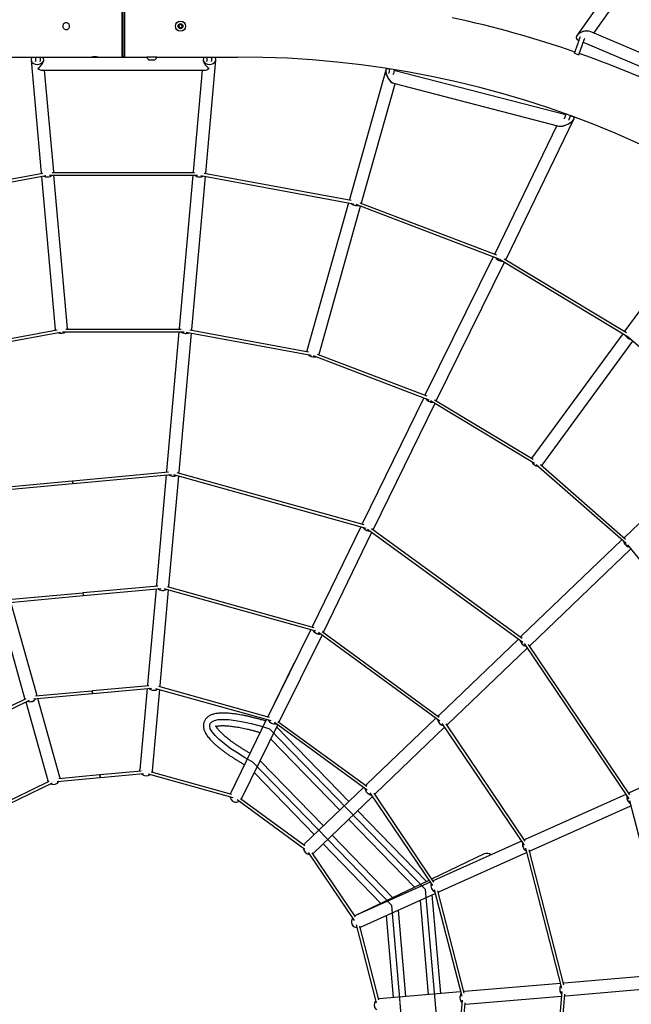
# Model space of a CAD drawing. Units: millimetres. Extents: x 3643 to 15143, y 1306 to 12806.
# Drawn here: x 9212 to 10282, y 7095 to 8817 of the extents above; entities that cross this region are included whole.
import ezdxf

# ---------------------------------------------------------------- set-up
doc = ezdxf.new("R2010")
doc.units = ezdxf.units.MM
doc.header["$LTSCALE"] = 45

msp = doc.modelspace()

# ---------------------------------------------------------------- linework, layer by layer
at = {"color": 7, "linetype": 'Continuous', "lineweight": 25}
for p, q in [((10296.3, 8945.2), (10187.1, 8789.8)), ((10216.6, 8793.5), (10314.1, 8932.4)), ((9391.4, 8751.8), (9391.4, 8859.8)), ((9393.4, 8753.8), (9393.4, 8857.8)), ((9395.4, 8859.8), (9395.4, 8751.8)), ((9490.3, 8807.3), (9493.2, 8809.3)), ((9490.6, 8803.9), (9490.3, 8807.3)), ((9493.7, 8802.3), (9490.6, 8803.9)), ((9493.2, 8809.3), (9496.3, 8807.7)), ((9496.6, 8804.3), (9493.7, 8802.3)), ((9496.3, 8807.7), (9496.6, 8804.3)), ((10415.5, 8709), (10209.9, 8796.4)), ((10182.7, 8758.3), (10188.9, 8776.2)), ((10189.6, 8781.1), (10190.5, 8780.7)), ((10190.2, 8755.7), (10196.5, 8773.6)), ((10197.9, 8777.6), (10405.3, 8689.5)), ((9193.4, 8751.8), (9337.5, 8751.8)), ((9239.8, 8751.8), (9239.8, 8744.6)), ((9247.8, 8751.8), (9247.8, 8744.6)), ((9434.9, 8750.9), (9252.9, 8750.9)), ((9349.4, 8751.8), (9391.4, 8751.8)), ((9391.4, 8751.8), (9393.4, 8753.8)), ((9393.4, 8753.8), (9395.4, 8751.8)), ((9395.4, 8751.8), (9434.7, 8751.8)), ((9434.7, 8751.8), (9434.7, 8751.4)), ((9452.2, 8751.8), (9434.7, 8751.8)), ((9452.2, 8751.4), (9434.7, 8751.4)), ((9534.3, 8750.9), (9452, 8750.9)), ((9452.2, 8751.8), (9593.4, 8751.8)), ((9452.2, 8751.4), (9452.2, 8751.8)), ((9539.4, 8751.8), (9539.4, 8744.6)), ((9547.4, 8751.8), (9547.4, 8744.6)), ((10182.7, 8758.3), (10190.2, 8755.7)), ((9232.1, 8746.6), (9249.7, 8548.9)), ((9239.8, 8744.1), (9239.8, 8744.6)), ((9247.8, 8744.1), (9247.8, 8744.6)), ((9254.1, 8747.7), (9254.1, 8747.7)), ((9447.8, 8746.3), (9439.1, 8746.3)), ((9533.1, 8747.7), (9533.1, 8747.7)), ((9537.5, 8548.9), (9555.1, 8746.6)), ((9539.4, 8744.1), (9539.4, 8744.6)), ((9547.4, 8744.1), (9547.4, 8744.6)), ((9251.4, 8728.9), (9535.8, 8728.9)), ((9271.6, 8550.9), (9255.8, 8728.9)), ((9531.4, 8728.9), (9515.6, 8550.9)), ((9852.6, 8729), (9789, 8502.8)), ((9858.9, 8730.4), (9856.3, 8731.1)), ((9857.7, 8722.9), (9857.9, 8723.8)), ((9859, 8730.9), (9857.9, 8723.8)), ((9865.6, 8721.5), (9865.8, 8722.5)), ((9866.9, 8729.6), (9865.8, 8722.5)), ((10167.3, 8650.5), (9866.7, 8728.4)), ((9810.2, 8496.8), (9868.8, 8705.1)), ((9865.9, 8705.9), (10155.1, 8630.9)), ((10167.7, 8651.6), (10165.2, 8644.9)), ((10175.2, 8648.9), (10172.7, 8642.1)), ((10179.6, 8647.3), (10175, 8648.5)), ((10151.6, 8631.8), (10043.2, 8407.8)), ((10063, 8398.2), (10181.6, 8643.1)), ((10164.9, 8643.9), (10165.2, 8644.9)), ((10172.4, 8641.3), (10172.7, 8642.1)), ((9124.4, 8524.9), (9252.4, 8548.4)), ((9125.3, 8520), (9258.1, 8544.4)), ((9249.7, 8548.9), (9249.8, 8547.9)), ((9264.1, 8544.9), (9523, 8544.9)), ((9269, 8549.9), (9518.1, 8549.9)), ((9271.7, 8549.9), (9271.6, 8550.9)), ((9295.9, 8277), (9272.1, 8544.9)), ((9515, 8544.9), (9491.2, 8277)), ((9515.6, 8550.9), (9515.5, 8549.9)), ((9529, 8544.3), (9796.3, 8495.3)), ((9534.7, 8548.4), (9791.8, 8501.2)), ((9537.4, 8547.9), (9537.5, 8548.9)), ((9250.2, 8542.9), (9274, 8275)), ((9513.1, 8275), (9536.9, 8542.9)), ((10449.8, 8517.4), (10270.6, 8272.6)), ((9787.3, 8496.9), (9714.5, 8238)), ((9789, 8502.8), (9788.7, 8501.8)), ((9800.1, 8494.2), (10050, 8398.8)), ((9806.9, 8497), (10046.1, 8405.6)), ((9809.9, 8495.8), (9810.2, 8496.8)), ((9735.7, 8232.1), (9808.5, 8491)), ((10043.2, 8407.8), (10042.8, 8406.9)), ((10040.5, 8402.4), (9921.5, 8161.2)), ((9941.3, 8151.5), (10060.3, 8392.8)), ((10051.7, 8398), (10276.5, 8262.1)), ((10059.4, 8399.1), (10273.4, 8269.8)), ((10062.5, 8397.3), (10063, 8398.1)), ((9173.9, 8255.6), (9277.4, 8274.6)), ((9174.8, 8250.7), (9283.8, 8270.7)), ((9287.1, 8271), (9500, 8271)), ((9292.7, 8276), (9494.4, 8276)), ((9490.6, 8271), (9469, 8027.9)), ((9490.9, 8026), (9512.5, 8269)), ((9491.2, 8277), (9491.1, 8276)), ((9503.3, 8270.7), (9722.1, 8230.5)), ((9509.7, 8274.6), (9717.5, 8236.4)), ((9513, 8274), (9513.1, 8275)), ((10267.1, 8267.8), (10108.2, 8050.8)), ((10270.6, 8272.6), (10270, 8271.9)), ((10125.9, 8037.8), (10284.8, 8254.8)), ((10276.5, 8262.1), (10472.5, 8090.5)), ((9714.5, 8238), (9714.3, 8237)), ((9725.3, 8229.6), (9927.7, 8152.4)), ((9732.3, 8232.3), (9924.2, 8159.1)), ((9918.9, 8155.8), (9811.7, 7936.6)), ((9921.5, 8161.2), (9921.1, 8160.3)), ((9930.6, 8151), (10112.6, 8041.1)), ((9938, 8152.4), (10110.4, 8048.2)), ((9940.9, 8150.6), (9941.3, 8151.5)), ((9831.5, 7926.9), (9938.7, 8146.1)), ((10464.2, 8097.8), (10270, 7911.6)), ((9469, 8027.9), (9468.8, 8025.9)), ((10115.3, 8039.1), (10272.8, 7901.3)), ((10122.9, 8039.2), (10271.8, 7908.7)), ((9137.5, 7995.1), (9304.2, 8010.6)), ((9304.2, 8010.6), (9304.7, 8005.7)), ((9305.2, 8010.7), (9472.3, 8026.3)), ((9305.7, 8005.7), (9305.2, 8010.7)), ((9305.7, 8005.7), (9477.8, 8021.7)), ((9468.4, 8020.9), (9451.2, 7828.7)), ((9473.2, 7826.8), (9490.3, 8018.9)), ((9481.1, 8021.5), (9817.8, 7927.6)), ((9487.3, 8024.9), (9814.3, 7933.8)), ((9490.7, 8024), (9490.9, 8026)), ((9132.8, 7989.7), (9304.7, 8005.7)), ((9808.6, 7930.2), (9724.6, 7756.5)), ((9811.7, 7936.6), (9810.9, 7934.8)), ((9820.8, 7926.2), (10092.2, 7728.1)), ((9827.8, 7927.2), (10091, 7735.1)), ((9830.7, 7925.2), (9831.5, 7926.9)), ((9744.4, 7746.9), (9828.4, 7920.6)), ((10265.7, 7907.4), (10089.6, 7738.5)), ((10270, 7911.6), (10269.3, 7910.9)), ((10104.8, 7722.7), (10281, 7891.6)), ((10275.1, 7898.8), (10404.5, 7738.3)), ((9323.4, 7814.9), (9454, 7827)), ((9323.9, 7809.9), (9458.9, 7822.4)), ((9450.6, 7821.7), (9435.7, 7654.4)), ((9451.2, 7828.7), (9451.1, 7826.7)), ((9457.6, 7652.5), (9472.5, 7819.7)), ((9464.5, 7821.9), (9729.4, 7748)), ((9470.1, 7825.5), (9726.5, 7754)), ((9473, 7824.7), (9473.2, 7826.8)), ((9188.2, 7797.3), (9322.9, 7809.8)), ((9192.2, 7802.7), (9322.4, 7814.8)), ((9322.4, 7814.8), (9322.9, 7809.8)), ((9323.9, 7809.9), (9323.4, 7814.9)), ((9175.3, 7792.2), (9220.7, 7630.5)), ((9241.9, 7636.5), (9196.5, 7798.1)), ((9724.6, 7756.6), (9723.7, 7754.7)), ((9721.4, 7750.2), (9647.1, 7599.7)), ((9666.8, 7590), (9741.2, 7740.6)), ((9734.6, 7745.5), (9946.8, 7590.4)), ((9741.1, 7746.9), (9946.1, 7597.1)), ((9743.5, 7745.2), (9744.3, 7746.9)), ((10084.5, 7733.7), (9945.2, 7600.1)), ((10089.6, 7738.5), (10088.2, 7737.2)), ((9960.4, 7584.2), (10099.8, 7717.8)), ((10094.5, 7725.7), (10277.4, 7454.2)), ((10101.5, 7724.2), (10278.8, 7461.2)), ((10103.4, 7721.3), (10104.8, 7722.7)), ((9690.9, 7689.6), (9646.1, 7597.9)), ((9339.3, 7643.5), (9438.1, 7652.6)), ((9339.8, 7638.5), (9442.7, 7648)), ((9435.7, 7654.4), (9435.5, 7652.4)), ((9449.6, 7647.4), (9651.3, 7591.2)), ((9455, 7651.1), (9648.7, 7597.2)), ((9457.4, 7650.4), (9457.6, 7652.5)), ((9220.7, 7630.5), (9221.2, 7628.6)), ((9236.2, 7628.9), (9338.8, 7638.4)), ((9239.9, 7634.2), (9338.3, 7643.4)), ((9242.5, 7634.5), (9241.9, 7636.5)), ((9338.3, 7643.4), (9338.8, 7638.4)), ((9339.8, 7638.5), (9339.3, 7643.5)), ((9435.1, 7647.3), (9422.4, 7505)), ((9444.3, 7503.1), (9457, 7645.4)), ((9045.5, 7537.5), (9229.4, 7627)), ((9047.2, 7543.9), (9223.5, 7629.7)), ((9222.6, 7623.7), (9261.2, 7486.1)), ((9282.4, 7492), (9243.8, 7629.6)), ((9647.1, 7599.7), (9646.2, 7597.9)), ((9945.2, 7600.1), (9943.8, 7598.8)), ((9643.9, 7593.3), (9581.2, 7464.9)), ((9643.9, 7593.3), (9581.2, 7464.9)), ((9600.9, 7455.3), (9663.7, 7583.7)), ((9657.6, 7588.2), (9819.9, 7469.7)), ((9788, 7449.4), (9661.7, 7579.5)), ((9663.9, 7589.7), (9819.5, 7476.2)), ((9666, 7588.3), (9666.8, 7590)), ((9940.1, 7595.3), (9818.9, 7479)), ((9834.1, 7463.1), (9955.4, 7579.4)), ((9950.8, 7586.2), (10094.3, 7373.4)), ((9957.5, 7585.3), (10095.9, 7379.9)), ((9959.1, 7582.9), (9960.4, 7584.2)), ((10501.2, 7564.8), (10278.5, 7464.9)), ((9651.4, 7558.5), (9772.1, 7434.1)), ((9743.5, 7406.7), (9632.9, 7520.7)), ((9280.8, 7489.9), (9352, 7496.5)), ((9352, 7496.5), (9352.5, 7491.5)), ((9353, 7496.6), (9424.4, 7503.2)), ((9353.5, 7491.6), (9353, 7496.6)), ((9353.5, 7491.6), (9428.7, 7498.6)), ((9437, 7497.8), (9584.7, 7456.7)), ((9442, 7501.6), (9582.4, 7462.5)), ((9622.7, 7499.7), (9727.6, 7391.4)), ((9134.6, 7416.7), (9269.3, 7482.3)), ((9135.8, 7422.9), (9263.7, 7485.2)), ((9277.4, 7484.5), (9352.5, 7491.5)), ((9818.9, 7479), (9817.5, 7477.7)), ((9813.8, 7474.1), (9710.6, 7375.2)), ((9725.9, 7359.3), (9829.1, 7458.3)), ((9824.9, 7464.5), (9934.2, 7302.3)), ((9831.4, 7463.9), (9936, 7308.6)), ((9832.8, 7461.8), (9834.1, 7463.1)), ((10272.2, 7462), (10096.1, 7383)), ((10278.5, 7464.9), (10276.8, 7464.1)), ((9592.3, 7453), (9711.1, 7366.3)), ((9598.3, 7454.8), (9711, 7372.6)), ((10105.1, 7363), (10281.2, 7442)), ((10278.8, 7451.1), (10359.5, 7138.9)), ((9923.8, 7309.5), (9803.3, 7433.6)), ((9787.4, 7418.4), (9902.9, 7299.5)), ((9864.9, 7281.3), (9758.8, 7390.9)), ((9742.9, 7375.6), (9844, 7271.3)), ((10089.7, 7380.2), (9936.4, 7311.4)), ((10096.1, 7383), (10094.3, 7382.3)), ((9717, 7360.1), (9797, 7241.5)), ((9723.3, 7359.8), (9799, 7247.5)), ((10024.8, 7357.8), (9932.6, 7313.7)), ((9945.4, 7291.3), (10098.7, 7360.1)), ((10096.7, 7368), (10159.9, 7123.2)), ((10102.6, 7364.9), (10163.6, 7128.8)), ((10103.3, 7362.2), (10105.1, 7363)), ((9928, 7311.5), (9799.3, 7249.9)), ((9930, 7308.6), (9799.5, 7250)), ((9936.4, 7311.4), (9934.6, 7310.6)), ((9808.5, 7229.9), (9939, 7288.5)), ((9948.8, 7113.5), (9933.8, 7286.1)), ((9937.2, 7295.8), (9985.4, 7109.2)), ((9943.1, 7293), (9989.2, 7114.5)), ((9943.7, 7290.6), (9945.4, 7291.3)), ((9912.5, 7276.6), (9926.8, 7111.7)), ((9887.5, 7108.4), (9874.6, 7259.6)), ((9853.3, 7250), (9865.6, 7106.6)), ((9800.5, 7233.7), (9835.7, 7097.3)), ((9806.3, 7231.2), (9839.6, 7102.3)), ((10357.2, 7148), (10164.8, 7131.7)), ((10157.9, 7131.1), (9990.4, 7117)), ((10164.8, 7131.7), (10162.9, 7131.6)), ((9983.5, 7116.5), (9840.9, 7104.5)), ((9990.4, 7117), (9988.5, 7116.9)), ((10160.4, 7117.4), (10139.1, 6866)), ((10166.6, 7109.8), (10359, 7126.1)), ((9986, 7102), (9969.7, 6910.5)), ((9990.6, 7097.5), (9975.1, 6914.2)), ((9992.2, 7095.1), (10159.7, 7109.2)), ((10165, 7112.5), (10144.5, 6870.1)), ((10164.8, 7109.6), (10166.6, 7109.8)), ((9990.4, 7095), (9992.2, 7095.1))]:
    msp.add_line(p, q, dxfattribs=at)
at = {"color": 7, "linetype": 'Continuous'}
for p, q in [((9921.9, 7295.6), (9648.9, 7576.9)), ((9862.9, 7267.6), (9619.9, 7518.3)), ((9955.3, 6910.6), (9921.9, 7295.6)), ((9877.4, 7097.7), (9862.9, 7267.6)), ((9892, 6926.8), (9877.5, 7096.7))]:
    msp.add_line(p, q, dxfattribs=at)
at = {"color": 7, "linetype": 'Continuous', "lineweight": 25, "flags": 128}
for points in [[(10188.9, 8776.2), (10189.7, 8778.5), (10190.5, 8780.7), (10191.2, 8782.8), (10191.9, 8784.7), (10192.5, 8786.5), (10192.9, 8787.7)], [(10196.5, 8773.6), (10197.3, 8775.9), (10198.1, 8778.1), (10198.8, 8780.2), (10199.5, 8782.1), (10200.1, 8783.9), (10200.5, 8785)], [(9274.2, 8274), (9274.1, 8274.8), (9274, 8275)], [(9295.9, 8277), (9296, 8276.5), (9295.9, 8276)], [(9716.8, 8231.5), (9718.1, 8230.4), (9719.6, 8229.4)], [(9735.3, 8231.1), (9735.4, 8231.2), (9735.7, 8232.1)], [(10107.7, 8049.9), (10108.1, 8050.7), (10108.2, 8050.8)], [(10125.9, 8037.8), (10125.6, 8037.3), (10125.3, 8037)], [(9690.9, 7689.6), (9691.7, 7691), (9692.8, 7692.3)], [(9422.5, 7503), (9422.4, 7504), (9422.4, 7505)], [(9444.3, 7503.1), (9444, 7501.5), (9443.9, 7501.1)], [(9262, 7484.3), (9261.4, 7485.6), (9261.2, 7486.1)], [(9282.4, 7492), (9282.5, 7491.7), (9282.7, 7490)], [(9709.4, 7373.7), (9709.6, 7374), (9710.6, 7375.2)], [(9725.9, 7359.3), (9725.2, 7358.7), (9724.4, 7358.2)], [(9839.1, 7104.1), (9840, 7104.4), (9840.9, 7104.5)]]:
    msp.add_lwpolyline(points, dxfattribs=at)
at = {"color": 7, "linetype": 'Continuous', "flags": 128}
msp.add_lwpolyline([(9619.9, 7518.3), (9605.3, 7526.7), (9592, 7535), (9580, 7543), (9569.6, 7550.8), (9560.9, 7558.1), (9553.9, 7565), (9548.8, 7571.2), (9545.6, 7576.8), (9544.5, 7581.7), (9545.3, 7585.8), (9548.1, 7589), (9552.8, 7591.3), (9559.4, 7592.7), (9567.9, 7593.2), (9578, 7592.8), (9589.7, 7591.4), (9602.8, 7589), (9617.2, 7585.8), (9632.6, 7581.8), (9648.9, 7576.9)], dxfattribs=at)
at = {"color": 7, "linetype": 'Continuous'}
msp.add_circle((9393.4, 7055.8), 5750, dxfattribs=at)
at = {"color": 7, "linetype": 'Continuous', "lineweight": 25}
for radius in [8.75, 4.38]:
    msp.add_circle((9493.4, 8805.8), radius, dxfattribs=at)
for centre, radius, start, end in [((9593.4, 7055.8), 1804, 70.9084, 77.9882), ((9493.4, 8805.8), 3, 124.0638, 184.0638), ((9493.4, 8805.8), 3, 184.0638, 244.0638), ((9493.4, 8805.8), 3, 64.0638, 124.0638), ((9493.4, 8805.8), 3, 244.0638, 304.0638), ((9493.4, 8805.8), 3, 4.0638, 64.0638), ((9493.4, 8805.8), 3, 304.0638, 4.0638), ((9343.4, 8698), 54.1, 83.6343, 96.2867), ((9443.4, 8754.5), 9.27, 199.2031, 241.8241), ((9438, 8752.2), 0.4, 270, 307.2903), ((9443.4, 8754.5), 9.27, 298.1759, 340.7969), ((9448.8, 8752.2), 0.4, 233.231, 270), ((9593.4, 7055.8), 1696, 0, 90), ((9593.4, 7055.8), 1804, 63.5745, 70.6543), ((9284.3, 8283.6), 15, 247.1059, 303.2648), ((10276.5, 8262), 0.1, 48.7953, 58.8527), ((9727.2, 8242.5), 15.2, 240.1049, 282.1717), ((10121.5, 8050.4), 15, 205.5801, 262.0809), ((9433.6, 7506.7), 12.2, 224.3185, 305.4234), ((9271.1, 7491.7), 12.2, 244.7084, 326.0737), ((9720.2, 7369.1), 12.2, 182.8706, 264.9695), ((10029.3, 7348.3), 10.6, 48.7712, 114.9512), ((9844.5, 7093.7), 12.2, 143.4824, 226.1542)]:
    msp.add_arc(centre, radius, start, end, dxfattribs=at)
for centre, major_axis, ratio, start_param, end_param in [((10199.8, 8788.7), (13.8, 4), 0.557545, 0.603631, 3.745223), ((10199.8, 8788.7), (13.8, 4), 0.557545, 2.718026, 3.745223), ((10199.8, 8788.7), (13.8, 4), 0.557545, 0.603631, 2.718026), ((9243.1, 8747.1), (11, 0), 0.7511, 3.141593, 6.881009), ((9243.1, 8747.1), (11, 0), 0.7511, 2.543769, 3.141593), ((9544.1, 8747.1), (11, 0), 0.751052, 2.543808, 6.283185), ((9544.1, 8747.1), (11, 0), 0.751052, 0, 0.597785), ((9243.8, 8739.9), (9.3, 10.2), 0.452418, 4.25322, 5.890678), ((9543.4, 8739.9), (-9.3, 10.2), 0.452375, 0.392409, 2.03), ((9243.8, 8739.9), (10.8, -9.9), 0.452418, 5.104897, 5.824016), ((9543.4, 8739.9), (10.8, 9.9), 0.452375, 3.600797, 4.31998), ((9861.1, 8718.5), (-7.1, 12.4), 0.400822, 5.908994, 9.050587), ((9861.1, 8718.5), (-7.1, 12.4), 0.400822, 0.388343, 2.767401), ((9861.1, 8718.5), (-7.1, 12.4), 0.400822, 5.908994, 6.671528), ((10167.4, 8639.1), (14.4, 6.7), 0.360011, 3.555304, 6.574185), ((10167.4, 8639.1), (14.4, 6.7), 0.360011, 0.398933, 0.413711), ((10167.4, 8639.1), (14.4, 6.7), 0.360011, 0.398933, 0.413711), ((10167.4, 8639.1), (14.4, 6.7), 0.360011, 5.996137, 6.574185), ((10167.4, 8639.1), (14.4, 6.7), 0.360011, 3.555304, 5.996137), ((9260.6, 8549.9), (11, 1), 0.71412, 3.141593, 3.271218), ((9260.6, 8549.9), (11, 1), 0.71412, 3.141593, 3.271218), ((9260.6, 8549.9), (11, 1), 0.71412, 3.957804, 5.472355), ((9260.6, 8549.9), (11, 1), 0.71412, 3.957804, 4.712389), ((9260.6, 8549.9), (11, 1), 0.71412, 4.712389, 5.472355), ((9260.6, 8549.9), (11, 1), 0.71412, 6.159229, 6.283185), ((9260.6, 8549.9), (11, 1), 0.71412, 6.159229, 6.283185), ((9526.5, 8549.9), (11, -1), 0.714093, 3.141593, 3.265553), ((9526.5, 8549.9), (11, -1), 0.714093, 3.141593, 3.265553), ((9526.5, 8549.9), (11, -1), 0.714093, 3.952457, 5.467141), ((9526.5, 8549.9), (11, -1), 0.714093, 3.952457, 4.712389), ((9526.5, 8549.9), (11, -1), 0.714093, 4.712389, 5.467141), ((9526.5, 8549.9), (11, -1), 0.714093, 6.153768, 6.283185), ((9526.5, 8549.9), (11, -1), 0.714093, 6.153768, 6.283185), ((9799.6, 8499.8), (10.6, -3), 0.68178, 3.141593, 3.277072), ((9799.6, 8499.8), (10.6, -3), 0.68178, 3.141593, 3.277072), ((9799.6, 8499.8), (10.6, -3), 0.68178, 4.002481, 5.425143), ((9799.6, 8499.8), (10.6, -3), 0.68178, 4.002481, 4.712389), ((9799.6, 8499.8), (10.6, -3), 0.68178, 4.712389, 5.425143), ((9799.6, 8499.8), (10.6, -3), 0.68178, 6.150745, 6.283185), ((9799.6, 8499.8), (10.6, -3), 0.68178, 6.150745, 6.283185), ((10053.1, 8403), (9.88, -4.83), 0.655397, 3.139164, 3.278166), ((10053.1, 8403), (9.88, -4.83), 0.655397, 3.144022, 3.278166), ((10053.1, 8403), (9.88, -4.83), 0.655397, 4.039466, 4.831777), ((10053.1, 8403), (9.88, -4.83), 0.655397, 4.039466, 5.38641), ((10053.1, 8403), (9.88, -4.83), 0.655397, 4.831777, 5.38641), ((10053.1, 8403), (9.88, -4.83), 0.655397, 6.147797, 6.285614), ((10053.1, 8403), (9.88, -4.83), 0.655397, 6.147797, 6.280756), ((9502.1, 8276), (11, -1), 0.69028, 3.141593, 3.269784), ((9502.1, 8276), (11, -1), 0.69028, 3.141593, 3.269784), ((9502.1, 8276), (11, -1), 0.69028, 3.984854, 4.712389), ((9502.1, 8276), (11, -1), 0.69028, 3.984854, 5.43462), ((9502.1, 8276), (11, -1), 0.69028, 4.712389, 5.43462), ((9502.1, 8276), (11, -1), 0.69028, 6.149356, 6.283185), ((9502.1, 8276), (11, -1), 0.69028, 6.149356, 6.283185), ((10279.5, 8266.2), (8.88, -6.5), 0.63462, 3.141593, 3.280189), ((10279.5, 8266.2), (8.88, -6.5), 0.63462, 3.141593, 3.280189), ((10279.5, 8266.2), (8.88, -6.5), 0.63462, 4.07275, 4.712389), ((10279.5, 8266.2), (8.88, -6.5), 0.63462, 4.07275, 5.35353), ((10279.5, 8266.2), (8.88, -6.5), 0.63462, 4.712389, 5.35353), ((9931.4, 8156.4), (9.87, -4.85), 0.690279, 3.142842, 3.274544), ((9931.4, 8156.4), (9.87, -4.85), 0.690279, 3.140344, 3.274544), ((9931.4, 8156.4), (9.87, -4.85), 0.690279, 3.989333, 4.657405), ((9931.4, 8156.4), (9.87, -4.85), 0.690279, 3.989333, 5.442532), ((9931.4, 8156.4), (9.87, -4.85), 0.690279, 4.657405, 5.442532), ((9931.4, 8156.4), (9.87, -4.85), 0.690279, 6.157763, 6.284434), ((9931.4, 8156.4), (9.87, -4.85), 0.690279, 6.157763, 6.281936), ((9479.9, 8027), (11, -1), 0.74627, 3.141593, 3.382697), ((9479.9, 8027), (11, -1), 0.74627, 3.141593, 3.382697), ((9479.9, 8027), (11, -1), 0.74627, 4.027883, 4.712389), ((9479.9, 8027), (11, -1), 0.74627, 4.027883, 5.395166), ((9479.9, 8027), (11, -1), 0.74627, 4.712389, 5.395166), ((9479.9, 8027), (11, -1), 0.74627, 6.040203, 6.283185), ((9479.9, 8027), (11, -1), 0.74627, 6.040203, 6.283185), ((9821.6, 7931.8), (9.89, -4.81), 0.746269, 3.142996, 3.382117), ((9821.6, 7931.8), (9.89, -4.81), 0.746269, 3.140189, 3.382117), ((9821.6, 7931.8), (9.89, -4.81), 0.746269, 4.02735, 4.689707), ((9821.6, 7931.8), (9.89, -4.81), 0.746269, 4.02735, 5.401389), ((9821.6, 7931.8), (9.89, -4.81), 0.746269, 4.689707, 5.401389), ((9821.6, 7931.8), (9.89, -4.81), 0.746269, 6.046959, 6.284589), ((9821.6, 7931.8), (9.89, -4.81), 0.746269, 6.046959, 6.281782), ((10277.6, 7903.6), (-7.61, 7.94), 0.69028, 0, 0.126037), ((10277.6, 7903.6), (-7.61, 7.94), 0.69028, 0, 0.126037), ((10277.6, 7903.6), (-7.61, 7.94), 0.69028, 0.841232, 1.570796), ((10277.6, 7903.6), (-7.61, 7.94), 0.69028, 0.841232, 2.302068), ((10277.6, 7903.6), (-7.61, 7.94), 0.69028, 1.570796, 2.302068), ((9462.2, 7827.7), (11, -1), 0.800871, 3.141593, 3.366785), ((9462.2, 7827.7), (11, -1), 0.800871, 3.141593, 3.366785), ((9462.2, 7827.7), (11, -1), 0.800871, 3.964152, 4.712389), ((9462.2, 7827.7), (11, -1), 0.800871, 3.964152, 5.458355), ((9462.2, 7827.7), (11, -1), 0.800871, 4.712389, 5.458355), ((9462.2, 7827.7), (11, -1), 0.800871, 6.055592, 6.283185), ((9462.2, 7827.7), (11, -1), 0.800871, 6.055592, 6.283185), ((9734.5, 7751.7), (9.88, -4.83), 0.800869, 3.138364, 3.368326), ((9734.5, 7751.7), (9.88, -4.83), 0.800869, 3.144821, 3.368326), ((9734.5, 7751.7), (9.88, -4.83), 0.800869, 3.965609, 4.787743), ((9734.5, 7751.7), (9.88, -4.83), 0.800869, 3.965609, 5.466853), ((9734.5, 7751.7), (9.88, -4.83), 0.800869, 4.787743, 5.466853), ((9734.5, 7751.7), (9.88, -4.83), 0.800869, 6.064571, 6.279957), ((9734.5, 7751.7), (9.88, -4.83), 0.800869, 6.064571, 6.286413), ((10097.2, 7730.6), (-7.61, 7.94), 0.74627, 0, 0.233767), ((10097.2, 7730.6), (-7.61, 7.94), 0.74627, 0, 0.233767), ((10097.2, 7730.6), (-7.61, 7.94), 0.74627, 0.879527, 1.570796), ((10097.2, 7730.6), (-7.61, 7.94), 0.74627, 0.879527, 2.267506), ((10097.2, 7730.6), (-7.61, 7.94), 0.74627, 1.570796, 2.267506), ((10097.2, 7730.6), (-7.61, 7.94), 0.74627, 2.913714, 3.141593), ((10097.2, 7730.6), (-7.61, 7.94), 0.74627, 2.913714, 3.141593), ((9446.7, 7653.4), (11, -1), 0.839399, 3.141593, 3.356813), ((9446.7, 7653.4), (11, -1), 0.839399, 3.141593, 3.356813), ((9446.7, 7653.4), (11, -1), 0.839399, 3.924701, 4.712389), ((9446.7, 7653.4), (11, -1), 0.839399, 3.924701, 5.498455), ((9446.7, 7653.4), (11, -1), 0.839399, 6.066275, 6.283185), ((9446.7, 7653.4), (11, -1), 0.839399, 6.066275, 6.283185), ((9231.3, 7633.5), (10.6, 3), 0.839399, 3.141593, 3.348703), ((9231.3, 7633.5), (10.6, 3), 0.839399, 3.141593, 3.348703), ((9231.3, 7633.5), (10.6, 3), 0.839399, 6.062756, 6.283185), ((9231.3, 7633.5), (10.6, 3), 0.839399, 6.062756, 6.283185), ((9446.7, 7653.4), (11, -1), 0.839399, 4.712389, 5.498455), ((9231.3, 7633.5), (10.6, 3), 0.839399, 3.915633, 5.493752), ((9231.3, 7633.5), (10.6, 3), 0.839399, 3.915633, 4.712389), ((9231.3, 7633.5), (10.6, 3), 0.839399, 4.712389, 5.493752), ((9656.9, 7594.8), (9.87, -4.85), 0.839398, 3.143397, 3.361029), ((9656.9, 7594.8), (9.87, -4.85), 0.839398, 3.139788, 3.361029), ((9952.8, 7592.2), (-7.61, 7.94), 0.800871, 0, 0.217752), ((9952.8, 7592.2), (-7.61, 7.94), 0.800871, 0, 0.217752), ((9656.9, 7594.8), (9.87, -4.85), 0.839398, 3.928747, 4.679109), ((9656.9, 7594.8), (9.87, -4.85), 0.839398, 3.928747, 5.508849), ((9656.9, 7594.8), (9.87, -4.85), 0.839398, 4.679109, 5.508849), ((9656.9, 7594.8), (9.87, -4.85), 0.839398, 6.077093, 6.28499), ((9656.9, 7594.8), (9.87, -4.85), 0.839398, 6.077093, 6.281381), ((9952.8, 7592.2), (-7.61, 7.94), 0.800871, 0.815515, 1.570796), ((9952.8, 7592.2), (-7.61, 7.94), 0.800871, 0.815515, 2.330751), ((9952.8, 7592.2), (-7.61, 7.94), 0.800871, 1.570796, 2.330751), ((9952.8, 7592.2), (-7.61, 7.94), 0.800871, 2.928769, 3.141593), ((9952.8, 7592.2), (-7.61, 7.94), 0.800871, 2.928769, 3.141593), ((9826.5, 7471.1), (-7.61, 7.94), 0.839399, 0, 0.208621), ((9826.5, 7471.1), (-7.61, 7.94), 0.839399, 0, 0.208621), ((9591.1, 7460.1), (5.2, 10.7), 0.923284, 2.173974, 3.141524), ((9591.1, 7460.1), (5.2, 10.7), 0.923284, 2.173974, 4.115431), ((9591.1, 7460.1), (5.2, 10.7), 0.923284, 1.57103, 1.739757), ((9591.1, 7460.1), (5.2, 10.7), 0.923284, 1.570563, 1.739757), ((9826.5, 7471.1), (-7.61, 7.94), 0.839399, 0.776768, 1.570796), ((9826.5, 7471.1), (-7.61, 7.94), 0.839399, 0.776768, 2.369915), ((9826.5, 7471.1), (-7.61, 7.94), 0.839399, 1.570796, 2.369915), ((9826.5, 7471.1), (-7.61, 7.94), 0.839399, 2.938264, 3.141593), ((9826.5, 7471.1), (-7.61, 7.94), 0.839399, 2.938264, 3.141593), ((10283, 7454.8), (-4.5, 10), 0.74627, 0.874088, 2.27058), ((10283, 7454.8), (-4.5, 10), 0.74627, 0.874088, 1.570796), ((10283, 7454.8), (-4.5, 10), 0.74627, 0, 0.22788), ((10283, 7454.8), (-4.5, 10), 0.74627, 0, 0.22788), ((9591.1, 7460.1), (5.2, 10.7), 0.923284, 3.141524, 4.115431), ((9591.1, 7460.1), (5.2, 10.7), 0.923284, 4.549569, 4.712623), ((9591.1, 7460.1), (5.2, 10.7), 0.923284, 4.549569, 4.712155), ((10283, 7454.8), (-4.5, 10), 0.74627, 1.570796, 2.27058), ((10100.6, 7373), (-4.5, 10), 0.800871, 0.810842, 2.333654), ((10100.6, 7373), (-4.5, 10), 0.800871, 0.810842, 1.570796), ((10100.6, 7373), (-4.5, 10), 0.800871, 0, 0.212824), ((10100.6, 7373), (-4.5, 10), 0.800871, 0, 0.212824), ((10100.6, 7373), (-4.5, 10), 0.800871, 1.570796, 2.333654), ((10100.6, 7373), (-4.5, 10), 0.800871, 2.931828, 3.141593), ((10100.6, 7373), (-4.5, 10), 0.800871, 2.931828, 3.141593), ((9940.9, 7301.4), (-4.5, 10), 0.839399, 0.771678, 1.570796), ((9940.9, 7301.4), (-4.5, 10), 0.839399, 0.771678, 2.372736), ((9940.9, 7301.4), (-4.5, 10), 0.839399, 0, 0.203329), ((9940.9, 7301.4), (-4.5, 10), 0.839399, 0, 0.203329), ((9940.9, 7301.4), (-4.5, 10), 0.839399, 1.570796, 2.372736), ((9940.9, 7301.4), (-4.5, 10), 0.839399, 2.941195, 3.141593), ((9940.9, 7301.4), (-4.5, 10), 0.839399, 2.941195, 3.141593), ((9804, 7240), (10.8, 5), 0.92327, 2.151771, 3.137703), ((9804, 7240), (10.8, 5), 0.92327, 2.151771, 4.110631), ((9804, 7240), (10.8, 5), 0.92327, 3.137703, 4.110631), ((9804, 7240), (10.8, 5), 0.92327, 1.557457, 1.717826), ((9804, 7240), (10.8, 5), 0.92327, 1.557457, 1.717826), ((9804, 7240), (10.8, 5), 0.92327, 4.544828, 4.699049), ((9804, 7240), (10.8, 5), 0.92327, 4.544828, 4.699049), ((10165.7, 7120.8), (-0.9, 11), 0.800871, 6.283002, 6.492668), ((10165.7, 7120.8), (-0.9, 11), 0.800871, 0.000183, 0.209483), ((9991.3, 7106.1), (-0.9, 11), 0.839399, 0, 0.200398), ((9991.3, 7106.1), (-0.9, 11), 0.839399, 0, 0.200398), ((10165.7, 7120.8), (-0.9, 11), 0.800871, 0.807671, 2.333855), ((10165.7, 7120.8), (-0.9, 11), 0.800871, 0.807671, 1.575086), ((10165.7, 7120.8), (-0.9, 11), 0.800871, 1.575086, 2.333855), ((9991.3, 7106.1), (-0.9, 11), 0.839399, 0.768857, 1.570796), ((9991.3, 7106.1), (-0.9, 11), 0.839399, 0.768857, 2.37319), ((9991.3, 7106.1), (-0.9, 11), 0.839399, 1.570796, 2.37319), ((10165.7, 7120.8), (-0.9, 11), 0.800871, 2.93204, 3.141409), ((10165.7, 7120.8), (-0.9, 11), 0.800871, 2.93204, 3.141776), ((9991.3, 7106.1), (-0.9, 11), 0.839399, 2.941667, 3.141593), ((9991.3, 7106.1), (-0.9, 11), 0.839399, 2.941667, 3.141593)]:
    msp.add_ellipse(centre, major_axis=major_axis, ratio=ratio, start_param=start_param, end_param=end_param, dxfattribs=at)
for points, knots in [([(9299.4, 8805.8), (9299.4, 8805.1), (9299.2, 8803.8), (9298.2, 8802), (9296.7, 8800.6), (9294.8, 8799.8), (9292.8, 8799.7), (9290.8, 8800.3), (9289.1, 8801.5), (9287.9, 8803.1), (9287.4, 8805.1), (9287.5, 8807.2), (9288.3, 8809.1), (9289.6, 8810.6), (9291.4, 8811.6), (9293.4, 8811.9), (9295.5, 8811.6), (9297.2, 8810.6), (9298.6, 8809.1), (9299.3, 8807.4), (9299.4, 8806.3), (9299.4, 8805.8)], [0, 0, 0, 0, 0.053464, 0.106921, 0.160581, 0.214381, 0.267957, 0.321294, 0.374751, 0.428497, 0.482254, 0.535729, 0.589064, 0.642624, 0.69642, 0.750098, 0.803484, 0.856861, 0.910524, 0.964323, 1, 1, 1, 1]), ([(9642.4, 7590.4), (9642, 7590.5), (9639.4, 7591.3), (9634.8, 7592.6), (9628.6, 7594.3), (9622.6, 7595.8), (9616.7, 7597.3), (9610.9, 7598.6), (9605.3, 7599.8), (9599.9, 7600.8), (9594.6, 7601.7), (9589.5, 7602.5), (9584.6, 7603.2), (9579.8, 7603.7), (9575.3, 7604), (9570.9, 7604.2), (9566.6, 7604.2), (9562.6, 7604.1), (9558.7, 7603.8), (9555, 7603.2), (9551.5, 7602.5), (9548.5, 7601.5), (9545.8, 7600.4), (9543.4, 7599.2), (9541.3, 7597.8), (9539.5, 7596.2), (9537.8, 7594.4), (9536.3, 7592.4), (9535.1, 7590.2), (9534.3, 7587.9), (9533.7, 7585.5), (9533.4, 7583.2), (9533.5, 7580.7), (9533.8, 7578.3), (9534.3, 7575.8), (9535.2, 7573.2), (9536.4, 7570.5), (9537.9, 7567.7), (9539.8, 7564.8), (9542.1, 7561.8), (9544.7, 7558.7), (9547.5, 7555.6), (9550.7, 7552.5), (9554, 7549.5), (9557.6, 7546.4), (9561.4, 7543.2), (9565.4, 7540.1), (9569.6, 7536.9), (9574.1, 7533.7), (9578.7, 7530.5), (9583.6, 7527.3), (9588.6, 7524), (9593.9, 7520.8), (9599.3, 7517.5), (9603.1, 7515.2), (9605.1, 7514.1), (9605.2, 7514)], [0, 0, 0, 0, 0.004259, 0.024244, 0.044253, 0.064292, 0.084364, 0.104477, 0.124638, 0.144856, 0.165142, 0.185509, 0.205976, 0.226563, 0.247298, 0.268214, 0.289351, 0.310756, 0.332468, 0.354492, 0.376714, 0.396188, 0.414241, 0.430874, 0.446316, 0.460843, 0.474715, 0.489501, 0.503756, 0.517715, 0.531596, 0.545575, 0.559889, 0.574789, 0.590549, 0.607454, 0.625752, 0.645541, 0.666618, 0.688458, 0.710453, 0.732225, 0.753703, 0.774904, 0.795868, 0.816639, 0.837251, 0.857735, 0.878114, 0.898407, 0.918629, 0.938792, 0.958905, 0.978977, 0.999014, 1, 1, 1, 1]), ([(9614.8, 7533.9), (9613.2, 7534.8), (9609.8, 7536.8), (9604.9, 7539.8), (9600, 7542.9), (9595.3, 7545.9), (9590.9, 7548.9), (9586.6, 7551.8), (9582.7, 7554.6), (9578.9, 7557.4), (9575.5, 7560.1), (9572.3, 7562.7), (9569.3, 7565.3), (9566.7, 7567.7), (9564.3, 7570), (9562.3, 7572.1), (9560.5, 7574.1), (9559, 7575.9), (9557.8, 7577.5), (9556.9, 7579), (9556.2, 7580.2), (9555.8, 7581.1), (9555.5, 7581.8), (9555.4, 7582.1), (9555.4, 7582.2), (9555.5, 7582), (9555.4, 7581.5), (9555.1, 7580.8), (9554.8, 7580.3), (9554.6, 7580.1), (9554.6, 7580.1), (9554.8, 7580.3), (9555.4, 7580.6), (9556.3, 7580.9), (9557.4, 7581.2), (9558.9, 7581.6), (9560.8, 7581.8), (9562.9, 7582.1), (9565.4, 7582.2), (9568.1, 7582.2), (9571.2, 7582.2), (9574.6, 7582), (9578.2, 7581.7), (9582.2, 7581.3), (9586.3, 7580.7), (9590.8, 7580.1), (9595.4, 7579.3), (9600.3, 7578.3), (9605.4, 7577.3), (9610.7, 7576.1), (9616.1, 7574.8), (9621.8, 7573.3), (9627.3, 7571.8), (9630.9, 7570.8), (9632.6, 7570.3)], [0, 0, 0, 0, 0.019272, 0.040047, 0.060787, 0.081485, 0.102137, 0.122732, 0.143262, 0.163714, 0.184075, 0.204328, 0.224452, 0.244424, 0.264216, 0.283795, 0.303125, 0.322165, 0.340876, 0.359223, 0.377185, 0.394768, 0.412029, 0.429108, 0.446216, 0.463736, 0.482516, 0.504513, 0.525027, 0.542821, 0.559469, 0.57705, 0.594116, 0.611144, 0.628342, 0.645855, 0.663742, 0.682011, 0.700646, 0.719614, 0.738879, 0.758402, 0.778146, 0.798079, 0.818171, 0.838399, 0.85874, 0.879177, 0.899695, 0.920281, 0.940926, 0.961621, 0.982357, 1, 1, 1, 1])]:
    msp.add_open_spline(points, degree=3, knots=knots, dxfattribs=at)

doc.saveas('drawing.dxf')
